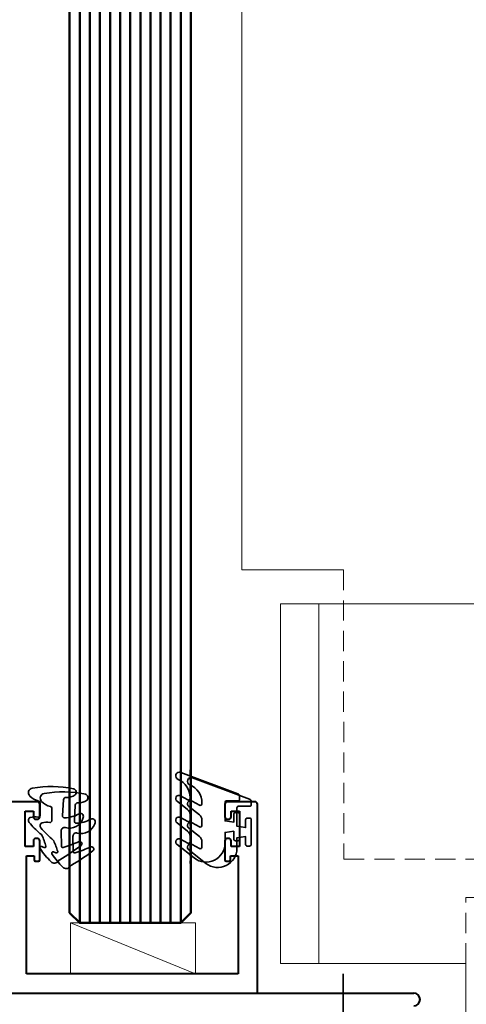
# Model space of a CAD drawing. Extents: x 2170 to 3772, y -4884 to 1420.
# Drawn here: x 2912 to 2982, y 489 to 643 of the extents above; entities that cross this region are included whole.
import ezdxf

# ---------------------------------------------------------------- set-up
doc = ezdxf.new("R2010")
doc.units = 0
doc.linetypes.add('CENTER', pattern=[2, 1.25, -0.25, 0.25, -0.25])
doc.linetypes.add('HIDDEN2', pattern=[4.7625, 3.175, -1.5875])
doc.layers.get('0').update_dxf_attribs({"linetype": 'CONTINUOUS'})
doc.layers.get('DEFPOINTS').update_dxf_attribs({"color": 5, "linetype": 'CONTINUOUS'})
for name, color, linetype, lineweight in [('TCL06 text', 7, 'CONTINUOUS', 20), ('TCL08 glass', 6, 'CONTINUOUS', 50), ('TCL09 extrusion', 3, 'CONTINUOUS', 40), ('TCL10 parts', 2, 'CONTINUOUS', 35)]:
    doc.layers.add(name, color=color, linetype=linetype, lineweight=lineweight)
doc.layers.add('TCL12 noPlot', color=5, linetype='CONTINUOUS', lineweight=30, plot=False)
doc.styles.add('SIMPLEX', font='isocpeur.ttf', dxfattribs={"height": 2.5})
doc.dimstyles.new('1-001_Annotative', dxfattribs={"dimtxt": 2.5, "dimasz": 1.5, "dimexe": 1.25, "dimexo": 1.75, "dimgap": 1, "dimtad": 1, "dimdec": 0, "dimzin": 0, "dimdsep": 46, "dimtxsty": 'SIMPLEX', "dimblk": 'OBLIQUE', "dimcen": 5, "dimclrd": 256, "dimclre": 8, "dimclrt": 7, "dimadec": 1, "dimazin": 0, "dimtfac": 1, "dimtdec": 0, "dimtix": 1, "dimtofl": 0, "dimtmove": 0, "dimatfit": 3, "dimfxl": 1, "dimtolj": 1, "dimtzin": 0, "dimarcsym": 0})

# ---------------------------------------------------------------- blocks, each defined once
blk = doc.blocks.new('_Oblique')
at = {"color": 0, "linetype": 'ByBlock', "lineweight": -2}
blk.add_line((-0.5, -0.5), (0.5, 0.5), dxfattribs=at)
blk = doc.blocks.new('*D87')
at = {"color": 8, "lineweight": -2, "transparency": 16777216}
for p, q in [((2923.19, 1236.17), (2820.74, 1236.17)), ((2923.05, 475.77), (2820.74, 475.77))]:
    blk.add_line(p, q, dxfattribs=at)
at = {"lineweight": -2, "transparency": 16777216}
blk.add_line((2823.24, 1236.17), (2823.24, 475.77), dxfattribs=at)
at = {"layer": 'DEFPOINTS', "color": 0, "transparency": 16777216}
for p in [(2926.69, 1236.17), (2823.24, 475.77), (2926.55, 475.77)]:
    blk.add_point(p, dxfattribs=at)
at = {"lineweight": -2, "transparency": 16777216, "xscale": 3, "yscale": 3, "zscale": 3}
for p, rotation in [((2823.24, 1236.17), 90), ((2823.24, 475.77), 270)]:
    blk.add_blockref('_Oblique', p, dxfattribs=dict(at, rotation=rotation))
at = {"color": 7, "transparency": 16777216, "insert": (2818.74, 855.97), "char_height": 5, "attachment_point": 5, "rotation": 90, "style": 'SIMPLEX'}
blk.add_mtext('\\A1;OVERALL OPENING', dxfattribs=at)
blk = doc.blocks.new('*U154')
at = {"color": 6, "linetype": 'HIDDEN2'}
for p, q in [((2982.21, 505.77), (3183.72, 505.77)), ((2982.21, 495.42), (2982.21, 505.77))]:
    blk.add_line(p, q, dxfattribs=at)
at = {"color": 8}
blk.add_line((2939.84, 493.77), (2920.22, 501.77), dxfattribs=at)
at = {"color": 2}
for points in [[(2947.1, 831.25), (2947.1, 557.06), (2963, 557.06)], [(2963, 551.77), (3178.78, 551.77), (3178.78, 831.25)]]:
    blk.add_lwpolyline(points, dxfattribs=at)
at = {"color": 2, "linetype": 'HIDDEN2'}
blk.add_lwpolyline([(2963, 557.06), (2963.09, 511.77), (3178.78, 511.77), (3178.78, 551.77)], dxfattribs=at)
at = {"color": 6}
for points in [[(2953.14, 495.42), (2953.14, 551.77), (3189.72, 551.77), (3189.72, 546.77)], [(2953.14, 495.42), (2982.21, 495.42), (2982.21, 475.77)]]:
    blk.add_lwpolyline(points, dxfattribs=at)
at = {"color": 6, "linetype": 'Continuous'}
blk.add_lwpolyline([(2953.14, 551.77), (2959.14, 551.77), (2959.14, 495.42), (2953.14, 495.42)], close=True, dxfattribs=at)
at = {"color": 8}
blk.add_lwpolyline([(2920.22, 501.77), (2939.84, 501.77), (2939.84, 493.77), (2920.22, 493.77)], close=True, dxfattribs=at)
at = {"layer": 'TCL08 glass', "color": 8}
for p, q in [((2921.68, 831.25), (2921.68, 501.77)), ((2923.27, 831.25), (2923.27, 501.77)), ((2924.85, 831.25), (2924.85, 501.77)), ((2926.43, 831.25), (2926.43, 501.77)), ((2928.02, 831.25), (2928.02, 501.77)), ((2929.6, 831.25), (2929.6, 501.77)), ((2931.18, 831.25), (2931.18, 501.77)), ((2932.77, 831.25), (2932.77, 501.77)), ((2934.35, 831.25), (2934.35, 501.77)), ((2935.93, 831.25), (2935.93, 501.77)), ((2937.52, 831.25), (2937.52, 501.77))]:
    blk.add_line(p, q, dxfattribs=at)
at = {"layer": 'TCL08 glass', "color": 2}
blk.add_lwpolyline([(2920.1, 831.25), (2920.1, 503.35), (2921.68, 501.77), (2937.52, 501.77), (2939.1, 503.35), (2939.1, 831.25)], dxfattribs=at)
at = {"layer": 'TCL09 extrusion'}
for p, q in [((2915.02, 520.76), (2910.72, 520.76)), ((2915.42, 518.41), (2915.42, 520.36)), ((2944.42, 520.36), (2944.42, 518.41)), ((2949.12, 520.76), (2944.82, 520.76)), ((2949.52, 490.77), (2949.52, 520.36)), ((2913.12, 513.76), (2913.12, 519.26)), ((2913.12, 519.26), (2914.42, 519.26)), ((2914.42, 519.26), (2914.42, 518.41)), ((2945.42, 518.41), (2945.42, 519.26)), ((2945.42, 519.26), (2946.72, 519.26)), ((2946.72, 519.26), (2946.72, 513.76)), ((2914.82, 518.01), (2915.02, 518.01)), ((2944.82, 518.01), (2945.02, 518.01)), ((2914.42, 513.76), (2913.12, 513.76)), ((2914.42, 514.61), (2914.42, 513.76)), ((2915.02, 515.01), (2914.82, 515.01)), ((2915.42, 511.66), (2915.42, 514.61)), ((2944.42, 514.61), (2944.42, 511.66)), ((2945.02, 515.01), (2944.82, 515.01)), ((2945.42, 513.76), (2945.42, 514.61)), ((2946.72, 513.76), (2945.42, 513.76)), ((2913.32, 493.77), (2913.32, 512.26)), ((2913.32, 512.26), (2914.52, 512.26)), ((2914.52, 512.26), (2914.52, 511.66)), ((2945.32, 511.66), (2945.32, 512.26)), ((2945.32, 512.26), (2946.52, 512.26)), ((2946.52, 512.26), (2946.52, 493.77)), ((2914.72, 511.46), (2915.22, 511.46)), ((2944.62, 511.46), (2945.12, 511.46)), ((2946.52, 493.77), (2913.32, 493.77)), ((2901.52, 490.77), (2974.02, 490.77)), ((2910.52, 490.77), (2949.52, 490.77))]:
    blk.add_line(p, q, dxfattribs=at)
for centre, radius, start, end in [((2915.02, 520.36), 0.4, 360, 90), ((2944.82, 520.36), 0.4, 90, 180), ((2949.12, 520.36), 0.4, 0, 90), ((2914.82, 518.41), 0.4, 180, 270), ((2915.02, 518.41), 0.4, 270, 360), ((2944.82, 518.41), 0.4, 180, 270), ((2945.02, 518.41), 0.4, 270, 360), ((2914.82, 514.61), 0.4, 90, 180), ((2915.02, 514.61), 0.4, 360, 90), ((2944.82, 514.61), 0.4, 90, 180), ((2945.02, 514.61), 0.4, 0, 90), ((2914.72, 511.66), 0.2, 180, 270), ((2915.22, 511.66), 0.2, 270, 0), ((2944.62, 511.66), 0.2, 180, 270), ((2945.12, 511.66), 0.2, 270, 0), ((2974.02, 489.77), 1, 270, 90)]:
    blk.add_arc(centre, radius, start, end, dxfattribs=at)
at = {"layer": 'TCL10 parts', "linetype": 'CENTER', "ltscale": 5}
blk.add_line((2962.95, 493.78), (2962.95, 443.78), dxfattribs=at)
at = {"layer": 'TCL10 parts'}
blk.add_lwpolyline([(2937.47, 521.69, 0.978448), (2936.95, 520.83), (2938.59, 519.54, -0.229746), (2938.97, 518.76), (2938.97, 517.86, -0.57735), (2938.6, 517.64), (2937.47, 518.29, 0.978448), (2936.95, 517.43), (2938.59, 516.14, -0.229746), (2938.97, 515.36), (2938.97, 514.46, -0.57735), (2938.6, 514.24), (2937.47, 514.89, 0.978448), (2936.95, 514.03), (2939.62, 511.94, 0.626352), (2944.47, 514.29), (2944.47, 515.94), (2945.82, 516.14), (2945.82, 514.89, 0.414214), (2946.07, 514.64), (2946.47, 514.64, 0.414214), (2946.72, 514.89), (2946.72, 518.79, 0.414214), (2946.47, 519.04), (2946.07, 519.04, 0.414214), (2945.82, 518.79), (2945.82, 517.54), (2944.47, 517.74), (2944.47, 520.64, -0.414214), (2944.72, 520.89), (2946.47, 520.89, 0.414214), (2946.72, 521.14), (2946.72, 521.62, 0.31222), (2946.46, 521.99), (2937.53, 525.35, 0.988012), (2937.1, 524.24, -0.311819), (2938.97, 521.39), (2938.97, 521.25, -0.569822), (2938.6, 521.04)], format="xyb", close=True, dxfattribs=at)
blk.add_lwpolyline([(2915.47, 520.58), (2915.49, 518.66, -0.445828), (2915.14, 518.34, 0.089785), (2913.93, 518.3, 0.500705), (2913.76, 517.5, 0.04948), (2915.45, 515.78, -0.086408), (2915.75, 515.5, -0.038978), (2916.38, 513.78, -0.4832), (2916.23, 513.58, -0.104574), (2915.72, 513.73, 0.762742), (2915.48, 513.41, 0.048571), (2917.18, 511.35, 0.495015), (2918.33, 511.46, -0.076682), (2918.55, 511.67, 0.035747), (2921.89, 513.9, 0.882769), (2921.59, 514.5, -0.005263), (2919.1, 513.56, -0.455197), (2918.8, 513.8), (2918.77, 516.17, -0.490229), (2919.45, 516.69, 0.388473), (2922.19, 518.12, 0.251344), (2922.17, 518.73, 0.434024), (2921.59, 518.87, -0.116297), (2919.32, 518.22, -0.454879), (2918.99, 518.58), (2919.14, 521.07, -0.452411), (2919.55, 521.41, 0.15767), (2920.98, 521.83, 0.553374), (2920.71, 522.77, 0.099368), (2914.27, 522.88, 0.284862), (2913.67, 522.41, 0.22295), (2913.85, 521.64, 0.156842), (2915.25, 520.86, -0.383553), (2915.47, 520.58, 2.518952)], format="xyb", dxfattribs=at)
at = {"layer": 'TCL12 noPlot', "linetype": 'HIDDEN2', "ltscale": 0.5}
blk.add_line((2938.92, 525.76), (2938.92, 511.05), dxfattribs=at)

msp = doc.modelspace()

# ---------------------------------------------------------------- linework, layer by layer
at = {"layer": 'TCL10 parts'}
msp.add_lwpolyline([(2939.32, 520.85, 0.978448), (2938.8, 519.99), (2940.44, 518.7, -0.229746), (2940.82, 517.92), (2940.82, 517.02, -0.57735), (2940.45, 516.8), (2939.32, 517.45, 0.978448), (2938.8, 516.59), (2940.44, 515.3, -0.229746), (2940.82, 514.52), (2940.82, 513.62, -0.57735), (2940.45, 513.4), (2939.32, 514.05, 0.978448), (2938.8, 513.19), (2941.46, 511.1, 0.626352), (2946.32, 513.45), (2946.32, 515.1), (2947.67, 515.3), (2947.67, 514.05, 0.414214), (2947.92, 513.8), (2948.32, 513.8, 0.414214), (2948.57, 514.05), (2948.57, 517.95, 0.414214), (2948.32, 518.2), (2947.92, 518.2, 0.414214), (2947.67, 517.95), (2947.67, 516.7), (2946.32, 516.9), (2946.32, 519.8, -0.414214), (2946.57, 520.05), (2948.32, 520.05, 0.414214), (2948.57, 520.3), (2948.57, 520.78, 0.31222), (2948.31, 521.15), (2939.38, 524.51, 0.988012), (2938.95, 523.4, -0.311819), (2940.82, 520.55), (2940.82, 520.41, -0.569822), (2940.45, 520.2)], format="xyb", close=True, dxfattribs=at)
msp.add_lwpolyline([(2917.32, 519.74), (2917.33, 517.82, -0.445828), (2916.98, 517.5, 0.089785), (2915.78, 517.46, 0.500705), (2915.61, 516.66, 0.04948), (2917.3, 514.94, -0.086408), (2917.6, 514.65, -0.038978), (2918.23, 512.94, -0.4832), (2918.08, 512.74, -0.104574), (2917.57, 512.89, 0.762742), (2917.33, 512.57, 0.048571), (2919.03, 510.51, 0.495015), (2920.18, 510.62, -0.076682), (2920.4, 510.83, 0.035747), (2923.74, 513.06, 0.882769), (2923.44, 513.66, -0.005263), (2920.95, 512.72, -0.455197), (2920.65, 512.96), (2920.62, 515.33, -0.490229), (2921.3, 515.85, 0.388473), (2924.04, 517.28, 0.251344), (2924.02, 517.89, 0.434024), (2923.44, 518.03, -0.116297), (2921.17, 517.38, -0.454879), (2920.84, 517.74), (2920.99, 520.22, -0.452411), (2921.4, 520.57, 0.15767), (2922.83, 520.99, 0.553374), (2922.56, 521.93, 0.099368), (2916.12, 522.04, 0.284862), (2915.52, 521.57, 0.22295), (2915.7, 520.8, 0.156842), (2917.1, 520.02, -0.383553), (2917.32, 519.74, 2.518952)], format="xyb", dxfattribs=at)

# ---------------------------------------------------------------- block references
at = {"layer": 'TCL06 text'}
msp.add_blockref('*U154', (0, 0), dxfattribs=at)

# ---------------------------------------------------------------- dimensions: what is measured, and where the dimension line sits
dim = msp.add_linear_dim(base=(2823.24, 475.77), p1=(2926.69, 1236.17), p2=(2926.55, 475.77), angle=90, text='OVERALL OPENING', dimstyle='1-001_Annotative', override={"dimscale": 0, "dimtix": 1, "dimtofl": 0, "dimtmove": 0, "dimatfit": 3})
dim.commit()
dim.dimension.update_dxf_attribs({"geometry": '*D87', "text_midpoint": (2818.74, 855.97)})

doc.saveas('drawing.dxf')
